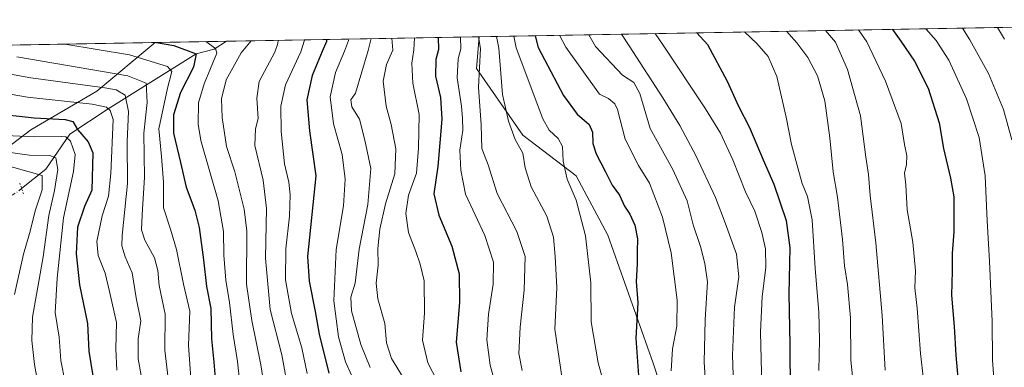
# Model space of a CAD drawing. Units: metres. Extents: x 620565 to 624003, y 4759567 to 4761941.
# Drawn here: x 623465 to 623811, y 4761819 to 4761941 of the extents above; entities that cross this region are included whole.
import ezdxf

# ---------------------------------------------------------------- set-up
doc = ezdxf.new("R2010")
doc.units = ezdxf.units.M
doc.header["$MEASUREMENT"] = 0
doc.linetypes.add('DGN Style 4', pattern=[2.6384748266838614, 1.318413404963828, -0.6592067024819142, 0.001648016756204785, -0.6592067024819142])
doc.linetypes.add('DGN Style 5', pattern=[1.1536117293433497, 0.4944050268614355, -0.6592067024819142])
for name, color, linetype, lineweight in [('Arbolado forestal CxS', 92, 'Continuous', 0), ('Comarca CxS', 21, 'Continuous', 0), ('Comunidad Autónoma CxS', 142, 'Continuous', 0), ('Corriente natural lineal', 142, 'Continuous', 13), ('Corriente natural lineal oculto', 9, 'DGN Style 4', 13), ('Curva de nivel maestra', 30, 'Continuous', 30), ('Curva de nivel normal', 30, 'Continuous', 0), ('Entidad de ámbito territorial CxS', 92, 'Continuous', 0), ('Espacio natural protegido', 121, 'Continuous', 13), ('Espacio natural protegido CxS', 121, 'Continuous', 0), ('Municipio CxS', 4, 'Continuous', 0), ('Provincia CxS', 1, 'Continuous', 0), ('Puente lineal', 2, 'DGN Style 5', 0)]:
    doc.layers.add(name, color=color, linetype=linetype, lineweight=lineweight)

# ---------------------------------------------------------------- blocks, each defined once
blk = doc.blocks.new('*U14')
at = {"layer": 'Arbolado forestal CxS', "color": 92, "linetype": 'Continuous', "lineweight": 0}
blk.add_polyline3d([(621975.6153999995, 4761905.677400001, 842.314400000003), (623626.4951, 4761935.1339, 1059.360199999996), (623625.5906999996, 4761923.949100001, 1059.008400000006), (623641.8163000002, 4761900.6787, 1066.203099999999), (623660.4480999997, 4761886.340500001, 1071.131699999998), (623671.5547000002, 4761865.5363, 1072.481700000004), (623687.4649, 4761820.658100001, 1076.938800000004), (623710.0142999999, 4761751.755700001, 1077.8511), (623712.9763000002, 4761711.729900001, 1077.362500000003), (623704.8255000003, 4761670.963099999, 1078.720400000006), (623695.1934000002, 4761665.033100001, 1073.5), (623695.7538999999, 4761647.315099999, 1075.919699999999), (623707.0477, 4761640.572100001, 1083.976299999995), (623722.4967, 4761600.0559, 1099.336899999995), (623747.0560999997, 4761607.217499999, 1112.148799999995), (623764.8378999997, 4761604.9933, 1122.816399999996), (623774.8613, 4761581.132099999, 1132.494000000006), (623781.8775000004, 4761578.3091, 1136.414999999994)], dxfattribs=at)

msp = doc.modelspace()

# ---------------------------------------------------------------- linework, layer by layer
at = {"layer": 'Arbolado forestal CxS', "color": 92, "linetype": 'Continuous', "lineweight": 0, "extrusion": (-0.4096196844106239, -0.007308765288676635, 0.9122271077386903), "elevation": -289287.177235244, "flags": 128}
msp.add_lwpolyline([(-4750051.819399794, 646728.682841528), (-4750051.819399794, 646963.0490674434)], dxfattribs=at)
at = {"layer": 'Arbolado forestal CxS', "color": 92, "linetype": 'Continuous', "lineweight": 0, "extrusion": (-0.1370817943345486, -0.002445937082310483, 0.9905567116797553), "elevation": -96125.2023086054, "flags": 128}
msp.add_lwpolyline([(-4750051.752399805, 701514.9088195311), (-4750051.752399805, 701840.4312381486)], dxfattribs=at)
at = {"layer": 'Arbolado forestal CxS', "color": 92, "linetype": 'Continuous', "lineweight": 0, "extrusion": (-0.5058070747423675, -0.009024796034174888, 0.8625994181525459), "elevation": -357496.3830376511, "flags": 128}
msp.add_lwpolyline([(-4750052.130772559, 611565.8484365786), (-4750052.130772559, 611668.5688868003)], dxfattribs=at)
at = {"layer": 'Arbolado forestal CxS', "color": 92, "linetype": 'Continuous', "lineweight": 0}
for points in [[(623781.8775000004, 4761578.3091, 1136.414999999994), (623774.8613, 4761581.132099999, 1132.494000000006), (623764.8378999997, 4761604.9933, 1122.816399999996), (623747.0560999997, 4761607.217499999, 1112.148799999995), (623722.4967, 4761600.0559, 1099.336899999995), (623707.0477, 4761640.572100001, 1083.976299999995), (623695.7538999999, 4761647.315099999, 1075.919699999999), (623695.1934000002, 4761665.033100001, 1073.5), (623704.8255000003, 4761670.963099999, 1078.720400000006), (623712.9763000002, 4761711.729900001, 1077.362500000003), (623710.0142999999, 4761751.755700001, 1077.8511), (623687.4649, 4761820.658100001, 1076.938800000004), (623671.5547000002, 4761865.5363, 1072.481700000004), (623660.4480999997, 4761886.340500001, 1071.131699999998), (623641.8163000002, 4761900.6787, 1066.203099999999), (623625.5906999996, 4761923.949100001, 1059.008400000006), (623626.4951, 4761935.1339, 1059.360199999996), (623960.8600000005, 4761941.100000001, 1164.513099999996), (623968.2289000005, 4761534.132400001, 1151.540299999993)], [(623626.4951, 4761935.134, 1059.360199999996), (623625.5906999996, 4761923.949100001, 1059.008400000006), (623641.8163000002, 4761900.6787, 1066.203099999999), (623660.4480999997, 4761886.340500001, 1071.131699999998), (623671.5547000002, 4761865.5363, 1072.481700000004), (623687.4649, 4761820.658100001, 1076.938800000004), (623710.0142999999, 4761751.755700001, 1077.8511), (623712.9763000002, 4761711.729900001, 1077.362500000003), (623704.8255000003, 4761670.963099999, 1078.720400000006), (623695.1934000002, 4761665.033100001, 1073.5), (623695.7538999999, 4761647.315099999, 1075.919699999999), (623707.0477, 4761640.572100001, 1083.976299999995), (623722.4967, 4761600.0559, 1099.336899999995), (623747.0560999997, 4761607.217499999, 1112.148799999995), (623764.8378999997, 4761604.9933, 1122.816399999996), (623774.8613, 4761581.132099999, 1132.494000000006), (623781.8775000004, 4761578.3091, 1136.414999999994)]]:
    msp.add_polyline3d(points, dxfattribs=at)
at = {"layer": 'Comarca CxS', "color": 21, "linetype": 'Continuous', "lineweight": 0, "flags": 128}
msp.add_lwpolyline([(620564.560000922, 4761880.499982349), (623512.8649213102, 4761933.106430006), (623918.2230988825, 4761940.339214376), (623918.1080000004, 4761938.855), (623922.2070000008, 4761912.217000001), (623921.8299999994, 4761887.662000001), (623920.2539999987, 4761865.751999999), (623917.7280000002, 4761852.852999999), (623908.8609999996, 4761833.204000001), (623901.1739999992, 4761811.800000002), (623897.6290000003, 4761786.795999999), (623898.4699999995, 4761758.706), (623901.2970000008, 4761702.422999999), (623903.9370000004, 4761655.165999999), (623900.4050000013, 4761635.631), (623900.2827829535, 4761635.08154829), (623889.6000000003, 4761587.069942856), (623882.4480714294, 4761558.300942859)], dxfattribs=at)
at = {"layer": 'Comunidad Autónoma CxS', "color": 142, "linetype": 'Continuous', "lineweight": 0, "flags": 128}
msp.add_lwpolyline([(623295.1840598943, 4759615.001351343), (620605.2800009202, 4759567.029982372), (620564.560000922, 4761880.499982349), (623512.8649213102, 4761933.106430006), (623918.2230988825, 4761940.339214376), (623960.8600009481, 4761941.099982349), (623961.9504408756, 4761880.877710561), (623967.0729689688, 4761597.973287324), (624002.7500009477, 4759627.619982374), (623539.1762561422, 4759619.3526737), (623397.8799583463, 4759616.832815487)], close=True, dxfattribs=at)
at = {"layer": 'Corriente natural lineal', "color": 142, "linetype": 'Continuous', "lineweight": 13}
msp.add_polyline3d([(623537.9027000006, 4761933.553200001, 1007.395300000004), (623533.6423000004, 4761930.786699999, 1004.720199999996), (623527.3074000003, 4761929.125700001, 1001.130399999995), (623496.4800000006, 4761909.880000001, 981.3518000000041), (623483.0006999997, 4761901.0189, 972.7623000000023), (623474.6059999998, 4761888.7545, 963.6891000000032), (623466.1028000005, 4761881.8903, 957.2498999999953)], dxfattribs=at)
at = {"layer": 'Corriente natural lineal oculto', "color": 9, "linetype": 'DGN Style 4', "lineweight": 13, "extrusion": (-0.3139547382787001, 0.1888556640401372, 0.9304654536694589), "elevation": 704458.9173055735, "flags": 128}
msp.add_lwpolyline([(-4401883.505084837, -1786445.990318703), (-4401882.173722832, -1786446.512727647), (-4401873.692209785, -1786451.04109065)], dxfattribs=at)
at = {"layer": 'Curva de nivel maestra', "color": 30, "linetype": 'Continuous', "lineweight": 30, "flags": 128}
for points, elevation in [([(623702.8405999999, 4761936.496200001), (623706.5700000003, 4761932.4001), (623713.4600000001, 4761919.520099999), (623717.4299999997, 4761910.7301), (623721.3099999996, 4761903.270099999), (623726.04, 4761892.0001), (623729.7800000003, 4761883.4001), (623734.1799999997, 4761870.7501), (623735.3700000001, 4761861.130100001), (623735.1100000005, 4761844.960100001), (623735.4100000003, 4761827.1601), (623735.4800000006, 4761810.4001)], 1100), ([(623771.3607000001, 4761937.718800001), (623774.3399999999, 4761933.610099999), (623779.1100000005, 4761926.520099999), (623783.8799999999, 4761917.090100001), (623787.8200000003, 4761904.9801), (623789.2400000002, 4761895.9801), (623791.7000000002, 4761885.520099999), (623792.9500000002, 4761879.040100001), (623792.9100000003, 4761866.700099999), (623792.2999999998, 4761859.190099999), (623792.3099999996, 4761852.9001), (623792.1399999997, 4761844.550100001), (623792.9800000006, 4761833.530099999), (623793.5999999996, 4761823.5601), (623794.5700000003, 4761812.870100001)], 1125), ([(623513.3245999999, 4761933.114600001), (623519.4500000002, 4761932.030099999), (623527.3200000003, 4761929.190099999), (623526.3899999997, 4761924.450099999), (623521.7999999998, 4761915.600099999), (623519.3399999999, 4761907.790100001), (623519.2999999998, 4761901.290100001), (623521.7999999998, 4761891.0001), (623523.7699999996, 4761882.340100001), (623526.7699999996, 4761874.300100001), (623528.2800000003, 4761868.2401), (623529.7999999998, 4761856.870100001), (623530.8700000001, 4761847.630100001), (623532.4400000004, 4761839.850099999), (623532.6799999997, 4761829.2401), (623533.5, 4761821.0801), (623534.1799999997, 4761812.6501)], 1000), ([(623572.9199999999, 4761934.177999999), (623572.9199999999, 4761933.4801), (623571.4400000004, 4761929.9801), (623567.9500000002, 4761921.520099999), (623566.0599999996, 4761913.0601), (623566.9800000006, 4761902.100099999), (623569.29, 4761886.390100001), (623566.2699999996, 4761858.100099999), (623566.8799999999, 4761849.390100001), (623568.9800000006, 4761838.860099999), (623570.3799999999, 4761830.920100001), (623573.7800000003, 4761817.1501)], 1025), ([(623612.1801000005, 4761934.878500001), (623612.25, 4761930.710100001), (623611.29, 4761927.1801), (623611.1500000004, 4761921.300100001), (623612.8899999997, 4761913.860099999), (623613.4199999999, 4761906.220100001), (623612.0199999996, 4761889.6801), (623610.5800000001, 4761880.0701), (623612.3099999996, 4761872.5601), (623616.9100000003, 4761861.720100001), (623619.5199999996, 4761851.9901), (623619.5599999996, 4761842.0001), (623618.3899999997, 4761828.0801), (623620.0899999999, 4761817.640100001)], 1050), ([(623646.1290999996, 4761935.484300001), (623647.1799999997, 4761931.3301), (623656.0099999999, 4761914.540100001), (623660.7999999998, 4761908.020099999), (623665.0300000003, 4761904.3201), (623666.2400000002, 4761901.720100001), (623666.3099999996, 4761897.700099999), (623667.5700000003, 4761894.0601), (623670.8200000003, 4761887.800100001), (623673.1399999997, 4761883.100099999), (623675.6699999999, 4761879.630100001), (623677.4900000002, 4761875.770099999), (623679.3399999999, 4761872.920100001), (623681.0999999996, 4761869.050100001), (623681.9900000002, 4761864.280099999), (623681.8399999999, 4761859.800100001), (623681.8700000001, 4761855.5001), (623681.5599999996, 4761849.300100001), (623682.1100000005, 4761841.860099999), (623681.4800000006, 4761829.4801), (623682.3300000001, 4761816.340100001)], 1075), ([(623455.54, 4761908.360099999), (623470.4400000004, 4761906.6501), (623481.3799999999, 4761906.140100001), (623483.9900000002, 4761905.440099999), (623485.6799999997, 4761902.640100001), (623489.3799999999, 4761898.340100001), (623491.04, 4761894.460100001), (623490.7400000002, 4761881.340100001), (623488.0899999999, 4761875.620100001), (623485.6699999999, 4761868.380100001), (623485.1699999999, 4761858.970100001), (623486.4000000004, 4761848.1801), (623489.1900000004, 4761834.5601), (623489.7000000002, 4761824.9001), (623491.0599999996, 4761816.2301)], 975)]:
    msp.add_lwpolyline(points, dxfattribs=dict(at, elevation=elevation))
at = {"layer": 'Curva de nivel normal', "color": 30, "linetype": 'Continuous', "lineweight": 0, "flags": 128}
for points, elevation in [([(623688.1941999998, 4761936.234800001), (623691.0300000003, 4761932.119999999), (623705.8200000003, 4761909.859999999), (623711.0599999996, 4761901.300000001), (623715.4100000003, 4761892.02), (623719.8200000003, 4761880.76), (623723.1699999999, 4761873.99), (623725.5999999996, 4761866.480000001), (623726.8600000005, 4761860.800000001), (623727, 4761854.220000001), (623725.7100000001, 4761844.039999999), (623725.0999999996, 4761831.600000001), (623725.7000000002, 4761808.050000001)], 1095), ([(623719.5618000003, 4761936.794500001), (623723.8399999999, 4761932.699999999), (623727.7699999996, 4761928.180000001), (623730.8799999999, 4761921.230000001), (623734.1799999997, 4761906.960000001), (623735.9600000001, 4761897.350000001), (623738.2400000002, 4761889.199999999), (623739.6900000004, 4761883.65), (623741.5599999996, 4761879.16), (623743.25, 4761870.949999999), (623744.3399999999, 4761853.9), (623745.5300000003, 4761838.560000001), (623745.7699999996, 4761828.880000001), (623745.5700000003, 4761818.16)], 1105), ([(623734.2130000005, 4761937.0559), (623737.9199999999, 4761932.960000001), (623741.7699999996, 4761927.84), (623745.1699999999, 4761921.470000001), (623747.6399999997, 4761912.600000001), (623749.4500000002, 4761899.74), (623750.6200000001, 4761887.800000001), (623752.0800000001, 4761878.930000001), (623753.8600000005, 4761864.039999999), (623754.5599999996, 4761854.859999999), (623755.5999999996, 4761848.230000001), (623756.6500000004, 4761836.609999999), (623756.8300000001, 4761821.789999999), (623758.8799999999, 4761801.5), (623764.3499999996, 4761775.039999999), (623766.7400000002, 4761761.27), (623767.6399999997, 4761751.32), (623768.8899999997, 4761734.850000001), (623765.2000000002, 4761703.480000001), (623758.25, 4761670.07), (623743.5199999996, 4761614.230000001), (623731.4900000002, 4761579.34), (623720.5, 4761554.789999999)], 1110), ([(623747.8913000004, 4761937.300000001), (623751.4600000001, 4761933.199999999), (623755.6399999997, 4761923.600000001), (623760.2400000002, 4761907.4), (623762.0999999996, 4761892.880000001), (623763, 4761886.84), (623763.5999999996, 4761879.52), (623765.5700000003, 4761862.890000001), (623767.8300000001, 4761837.439999999), (623768.7999999998, 4761818.26)], 1115), ([(623759.4870999996, 4761937.506899999), (623762.4500000002, 4761933.390000001), (623768.9800000006, 4761919.539999999), (623774.4400000004, 4761904.74), (623775.5800000001, 4761897.32), (623776.3799999999, 4761893.42), (623776.2800000003, 4761890.34), (623775.6200000001, 4761887.25), (623776.0300000003, 4761883.189999999), (623776.5999999996, 4761874.390000001), (623778.5800000001, 4761863.15), (623779.4600000001, 4761853.100000001), (623779.2800000003, 4761847.16), (623780.0199999996, 4761840.029999999), (623781.25, 4761824.029999999), (623783.9800000006, 4761799.779999999)], 1120), ([(623783.0968000004, 4761937.928200001), (623786.7699999996, 4761933.83), (623791.0999999996, 4761926.890000001), (623797.3499999996, 4761913.369999999), (623801.8399999999, 4761899.779999999), (623803.8600000005, 4761886.369999999), (623804.54, 4761870.560000001), (623805.4500000002, 4761856.439999999), (623806.3300000001, 4761835.26), (623806.5199999996, 4761821.82), (623807.3200000003, 4761810.279999999), (623808.2400000002, 4761801.470000001), (623808.0899999999, 4761787.789999999), (623809.1900000004, 4761768.66), (623809.6799999997, 4761754.949999999), (623808.5300000003, 4761742.49), (623803.9800000006, 4761714.279999999), (623798.3399999999, 4761688.699999999), (623790.9800000006, 4761660.439999999), (623788.7999999998, 4761646.76), (623774, 4761597.560000001), (623769.3099999996, 4761585.9), (623766.8499999996, 4761577.800000001)], 1130), ([(623795.9574999996, 4761938.1577), (623798.5599999996, 4761934.039999999), (623805.0899999999, 4761922.220000001), (623810.3700000001, 4761909.630000001), (623813.2000000002, 4761899.02)], 1135), ([(623808.181, 4761938.375800001), (623810.6200000001, 4761934.25)], 1140), ([(623530.6777999997, 4761933.4242), (623534.0099999999, 4761931.060000001), (623534.5199999996, 4761929.32), (623530.1299999999, 4761918.640000001), (623528.0999999996, 4761911.930000001), (623528.0300000003, 4761904.470000001), (623528.9299999997, 4761898.77), (623534.9400000004, 4761877.57), (623536.9199999999, 4761866.880000001), (623537.0199999996, 4761858.609999999), (623537.6900000004, 4761849.800000001), (623539, 4761841.92), (623540.2000000002, 4761830.699999999), (623541.79, 4761821.24), (623542.7599999999, 4761812.460000001)], 1005), ([(623551.9400000004, 4761807.619999999), (623549.9600000001, 4761820.100000001), (623546.79, 4761835.640000001), (623544.9000000004, 4761848.34), (623545.04, 4761867), (623544.0599999996, 4761874.630000001), (623540.8200000003, 4761887.720000001), (623537.9299999997, 4761896.699999999), (623536.3499999996, 4761906.76), (623536.1900000004, 4761913.32), (623537.7999999998, 4761920.07), (623543.0099999999, 4761929.470000001), (623546.5571999997, 4761933.7075)], 1010), ([(623556.0025000004, 4761933.876), (623555.9299999997, 4761932.810000001), (623554.8499999996, 4761929.689999999), (623549.4100000003, 4761919.390000001), (623548.5899999999, 4761913.550000001), (623548.9800000006, 4761906.470000001), (623548.0999999996, 4761902.850000001), (623547.8200000003, 4761896.960000001), (623550.75, 4761884.83), (623551.9900000002, 4761874.9), (623551.6200000001, 4761857.560000001), (623553.2699999996, 4761839.560000001), (623557.3099999996, 4761823.609999999), (623559.8099999996, 4761810.07)], 1015), ([(623565.2484999998, 4761934.040999999), (623565.25, 4761933.980000001), (623563.9500000002, 4761929.850000001), (623558.5800000001, 4761918.230000001), (623557.0099999999, 4761910.82), (623557.04, 4761901.92), (623558.25, 4761890.600000001), (623559.7199999997, 4761884.199999999), (623560.29, 4761879.76), (623559.9699999997, 4761872.27), (623558.6799999997, 4761860.810000001), (623558.5899999999, 4761849.880000001), (623560.7199999997, 4761838.060000001), (623564.3600000005, 4761826.060000001), (623566.1799999997, 4761817.08)], 1020), ([(623580.5954, 4761934.3148), (623580.7100000001, 4761933.82), (623579.2999999998, 4761930.119999999), (623576.0999999996, 4761922.609999999), (623574.2400000002, 4761914.09), (623575.4000000004, 4761904.640000001), (623578.4199999999, 4761893.9), (623579.5700000003, 4761885.230000001), (623578.9100000003, 4761875.9), (623576.3099999996, 4761860.560000001), (623575.5999999996, 4761842.560000001), (623577.2199999997, 4761829.930000001), (623579.5999999996, 4761821.180000001), (623584.1200000001, 4761811.33)], 1030), ([(623588.6656999999, 4761934.458799999), (623587.6399999997, 4761930.27), (623583.1699999999, 4761915.300000001), (623581.5199999996, 4761913.050000001), (623581.8600000005, 4761910.539999999), (623584.5300000003, 4761906.279999999), (623586.4500000002, 4761898.84), (623588.5300000003, 4761888.9), (623587.4900000002, 4761876.33), (623584.4600000001, 4761860.640000001), (623583.04, 4761848.74), (623581.5499999998, 4761843.859999999), (623581.75, 4761838.99), (623584.9800000006, 4761827.230000001), (623588.29, 4761819.210000001)], 1035), ([(623595.8328, 4761934.5867), (623596.1900000004, 4761930.42), (623594.0300000003, 4761925.41), (623592.8700000001, 4761919.560000001), (623593.9000000004, 4761910.800000001), (623595.6799999997, 4761904.369999999), (623597.2800000003, 4761895.84), (623596.9900000002, 4761887.09), (623593.7199999997, 4761876.539999999), (623591.6500000004, 4761867.619999999), (623591, 4761860.92), (623591.1399999997, 4761855.100000001), (623590.4199999999, 4761848.720000001), (623590.9900000002, 4761843.279999999), (623593.4500000002, 4761834.65), (623593.9600000001, 4761827.880000001), (623595.7699999996, 4761822.279999999), (623602.9600000001, 4761810.51)], 1040), ([(623603.8552000001, 4761934.729800001), (623603.5599999996, 4761930.560000001), (623602.8399999999, 4761925.91), (623603.2699999996, 4761918.880000001), (623605.4199999999, 4761907.84), (623605.2300000006, 4761896.060000001), (623604.5599999996, 4761887.26), (623601.7199999997, 4761879.57), (623600.7400000002, 4761873.130000001), (623601.7199999997, 4761866.51), (623604.2999999998, 4761859.850000001), (623605.7599999999, 4761855.42), (623607.2300000006, 4761849.609999999), (623607.3200000003, 4761838.230000001), (623606.5800000001, 4761828.730000001), (623608.54, 4761820.789999999), (623611.7199999997, 4761814.539999999)], 1045), ([(623619.9606, 4761935.017200001), (623620.1299999999, 4761930.850000001), (623619.1100000005, 4761927.4), (623618.79, 4761920.730000001), (623620.3399999999, 4761910.779999999), (623620.7000000002, 4761906.41), (623620.7800000003, 4761902.41), (623619.7599999999, 4761895.390000001), (623620.0999999996, 4761888.390000001), (623621.7000000002, 4761879.99), (623628.4400000004, 4761865.4), (623631.5199999996, 4761856.08), (623631.3700000001, 4761848.34), (623629.7199999997, 4761837.9), (623629.1500000004, 4761828.9), (623630.3099999996, 4761819.980000001), (623632.0999999996, 4761813.58)], 1055), ([(623626.2247000001, 4761935.129000001), (623626.9500000002, 4761930.970000001), (623626.2100000001, 4761917.4), (623627.2000000002, 4761904.230000001), (623627.3799999999, 4761895.9), (623629.6299999999, 4761890.230000001), (623632.8499999996, 4761880.230000001), (623639.7599999999, 4761866.9), (623642.5700000003, 4761858.09), (623642.2199999997, 4761846.230000001), (623640.8600000005, 4761833.32), (623640.4600000001, 4761824.119999999), (623641.5800000001, 4761818.180000001)], 1060), ([(623632.551, 4761935.241900001), (623633.4500000002, 4761931.09), (623634.6900000004, 4761914.850000001), (623636.7699999996, 4761905.49), (623639.0800000001, 4761899.119999999), (623641.8200000003, 4761894.26), (623642.5800000001, 4761889.15), (623644.7000000002, 4761882.470000001), (623650.2599999999, 4761872.220000001), (623652.6100000005, 4761864.9), (623653.1100000005, 4761858.07), (623653.7599999999, 4761847.220000001), (623653.0800000001, 4761832.58), (623655.5499999998, 4761815.230000001)], 1065), ([(623638.6136999996, 4761935.350199999), (623639.4900000002, 4761931.199999999), (623648.8399999999, 4761906.369999999), (623651.0300000003, 4761902.430000001), (623654.1799999997, 4761899.449999999), (623655.7000000002, 4761896.619999999), (623655.9000000004, 4761891.460000001), (623657.3099999996, 4761885.17), (623660.4699999997, 4761877.82), (623663.7800000003, 4761865.380000001), (623665.6399999997, 4761848.84), (623665.7999999998, 4761835.230000001), (623668.2400000002, 4761820.859999999), (623671.3200000003, 4761809.310000001)], 1070), ([(623654.6344999997, 4761935.6361), (623656.8799999999, 4761931.51), (623668.7300000006, 4761915.02), (623671.8799999999, 4761913.5), (623674.0800000001, 4761911.640000001), (623675.0300000003, 4761909.66), (623677.6299999999, 4761899.25), (623682.4100000003, 4761890.039999999), (623686.1799999997, 4761883.810000001), (623690.7400000002, 4761871.930000001), (623693.8700000001, 4761859.390000001), (623695.8899999997, 4761842.74), (623695.79, 4761833.630000001), (623694.2400000002, 4761825.720000001), (623693.8200000003, 4761817.980000001)], 1080), ([(623664.9177999999, 4761935.819499999), (623667.3300000001, 4761931.689999999), (623676.7699999996, 4761921.640000001), (623680.6699999999, 4761919.119999999), (623682.7800000003, 4761915.189999999), (623686.4400000004, 4761902.939999999), (623694.4000000004, 4761888.600000001), (623699.4600000001, 4761877.66), (623701.4800000006, 4761869.230000001), (623704.1399999997, 4761861.58), (623705.5599999996, 4761855.630000001), (623706.5700000003, 4761849.16), (623705.6900000004, 4761835.880000001), (623705.4000000004, 4761821.09), (623706.7100000001, 4761801.02)], 1085), ([(623676.3469000002, 4761936.023399999), (623679.1100000005, 4761931.9), (623690.8799999999, 4761913.720000001), (623696.8499999996, 4761904.060000001), (623702.4699999997, 4761893.529999999), (623709.3600000005, 4761878.77), (623712.7599999999, 4761869.850000001), (623716.7599999999, 4761858.92), (623717.4900000002, 4761851.01), (623716.0700000003, 4761840.32), (623715.2800000003, 4761823.560000001), (623716.0099999999, 4761802.869999999), (623718.0599999996, 4761793.9), (623722.9000000004, 4761784.26), (623728.4900000002, 4761762.560000001), (623729.5599999996, 4761754.230000001), (623731.5300000003, 4761742.9), (623734.8300000001, 4761731.060000001), (623734.6900000004, 4761724.560000001), (623729.9699999997, 4761705.140000001), (623718.6699999999, 4761653.25), (623706.1200000001, 4761606.9), (623698.4100000003, 4761584.230000001), (623688.8300000001, 4761563.230000001)], 1090), ([(623481.1837999999, 4761932.541099999), (623503.9600000001, 4761928.779999999), (623517.2599999999, 4761924.699999999), (623518.8099999996, 4761922.949999999), (623517.2199999997, 4761917.130000001), (623514.2300000006, 4761902.850000001), (623515.1399999997, 4761893.100000001), (623515.79, 4761884.09), (623515.79, 4761875.189999999), (623518.2800000003, 4761867.680000001), (623520.3799999999, 4761860.539999999), (623522.8700000001, 4761848.390000001), (623525.0800000001, 4761838.9), (623524.6299999999, 4761827.02), (623525.9199999999, 4761808.76)], 995), ([(623464.4100000003, 4761928.07), (623503.3600000005, 4761921.41), (623509.7800000003, 4761918.84), (623510.0999999996, 4761912.060000001), (623508.9199999999, 4761901.27), (623509.2100000001, 4761885.880000001), (623508.3600000005, 4761872.689999999), (623508.1100000005, 4761867.460000001), (623509.3200000003, 4761863.789999999), (623512.6200000001, 4761857.630000001), (623513.79, 4761853.189999999), (623514.2800000003, 4761847.9), (623516.3700000001, 4761837.92), (623516.3499999996, 4761825.210000001), (623519.0899999999, 4761801.449999999)], 990), ([(623445.29, 4761925.050000001), (623469.29, 4761920.720000001), (623495.29, 4761917.24), (623499.2199999997, 4761916.49), (623502.3600000005, 4761914.66), (623503.5700000003, 4761908.960000001), (623503.0899999999, 4761898.25), (623503.2000000002, 4761883.640000001), (623501.3099999996, 4761865.470000001), (623501.2599999999, 4761861.859999999), (623502.3799999999, 4761858), (623504.9000000004, 4761852.369999999), (623506.2000000002, 4761843.560000001), (623507.9100000003, 4761835.560000001), (623506.9600000001, 4761829.230000001), (623506.9699999997, 4761822.210000001), (623509.0999999996, 4761810.480000001)], 985), ([(623451.2599999999, 4761916.810000001), (623468.1299999999, 4761913.930000001), (623490.8600000005, 4761911.52), (623495.8700000001, 4761910.439999999), (623497.0899999999, 4761909.32), (623498.1500000004, 4761906.109999999), (623497.4199999999, 4761887.230000001), (623496.5599999996, 4761879.230000001), (623494.2800000003, 4761872.34), (623492.4100000003, 4761863.34), (623492.9600000001, 4761858.430000001), (623495.3399999999, 4761852.24), (623496.9299999997, 4761845.82), (623499.3899999997, 4761834.92), (623499.0700000003, 4761825.74), (623499.4299999997, 4761818.230000001)], 980), ([(623457.8600000005, 4761900.66), (623470.5, 4761900.07), (623479.9400000004, 4761900.199999999), (623481.54, 4761899.980000001), (623483.2599999999, 4761898.470000001), (623484.8799999999, 4761893.9), (623484.3099999996, 4761887.9), (623480.79, 4761871.67), (623478.5800000001, 4761850.52), (623477.8399999999, 4761838.460000001), (623479.2100000001, 4761829.76), (623479.8799999999, 4761821.609999999), (623481.3799999999, 4761813.9)], 970), ([(623459.5800000001, 4761894.930000001), (623468.8600000005, 4761893.59), (623476.0199999996, 4761893.480000001), (623478.04, 4761892.630000001), (623478.8200000003, 4761888.560000001), (623477.6399999997, 4761881.230000001), (623475.5999999996, 4761872.42), (623473.6500000004, 4761857.930000001), (623469.8799999999, 4761836.84), (623469.6399999997, 4761828.600000001), (623470.5599999996, 4761820.189999999), (623472.5, 4761810)], 965), ([(623458.7699999996, 4761890.59), (623473.2699999996, 4761886.539999999), (623473.3399999999, 4761881.480000001), (623471.0099999999, 4761874.390000001), (623468.8399999999, 4761866.16), (623466.7100000001, 4761858.859999999), (623463.5800000001, 4761844.76)], 960)]:
    msp.add_lwpolyline(points, dxfattribs=dict(at, elevation=elevation))
at = {"layer": 'Entidad de ámbito territorial CxS', "color": 92, "linetype": 'Continuous', "lineweight": 0, "flags": 128}
msp.add_lwpolyline([(620564.560000922, 4761880.499982349), (623512.8649213102, 4761933.106430006), (623918.2230988825, 4761940.339214376), (623918.1080000004, 4761938.855), (623922.2070000008, 4761912.217000001), (623921.8299999994, 4761887.662000001), (623920.2539999987, 4761865.751999999), (623917.7280000002, 4761852.852999999), (623908.8609999996, 4761833.204000001), (623901.1739999992, 4761811.800000002), (623897.6290000003, 4761786.795999999), (623898.4699999995, 4761758.706), (623901.2970000008, 4761702.422999999), (623903.9370000004, 4761655.165999999), (623900.4050000013, 4761635.631), (623900.2827829535, 4761635.08154829), (623889.6000000003, 4761587.069942856), (623882.4480714294, 4761558.300942859)], dxfattribs=at)
at = {"layer": 'Espacio natural protegido', "color": 121, "linetype": 'Continuous', "lineweight": 13, "flags": 128}
msp.add_lwpolyline([(623445.5830000007, 4761884.463899998), (623469.3682000012, 4761902.438600001), (623492.4724000011, 4761916.087300002), (623512.8649213107, 4761933.106430006)], dxfattribs=at)
at = {"layer": 'Espacio natural protegido CxS', "color": 121, "linetype": 'Continuous', "lineweight": 0, "flags": 128}
msp.add_lwpolyline([(623445.5830000001, 4761884.4639), (623469.3682000006, 4761902.4386), (623492.4724000006, 4761916.087300001), (623512.8649213102, 4761933.106430006), (623918.2230988825, 4761940.339214376), (623960.8600009481, 4761941.099982349), (623961.9504408756, 4761880.877710561), (623967.0729689688, 4761597.973287324), (623960.0491999999, 4761597.973400001), (623932.9656000005, 4761612.1769), (623900.2827829535, 4761635.08154829), (623889.6000000003, 4761587.069942856), (623882.4480714294, 4761558.300942859), (623877.805014285, 4761537.215942856), (623876.0089714278, 4761519.752942858), (623875.0020571433, 4761501.034942856), (623874.7140285709, 4761490.472942855), (623877.5109714274, 4761472.217071431), (623885.0160142868, 4761435.366028572), (623888.0959571433, 4761415.718014287), (623889.8460285706, 4761392.733999999)], dxfattribs=at)
at = {"layer": 'Municipio CxS', "color": 4, "linetype": 'Continuous', "lineweight": 0, "flags": 128}
msp.add_lwpolyline([(620564.560000922, 4761880.499982349), (623512.8649213102, 4761933.106430006), (623918.2230988825, 4761940.339214376), (623918.1080000004, 4761938.855), (623922.2070000008, 4761912.217000001), (623921.8299999994, 4761887.662000001), (623920.2539999987, 4761865.751999999), (623917.7280000002, 4761852.852999999), (623908.8609999996, 4761833.204000001), (623901.1739999992, 4761811.800000002), (623897.6290000003, 4761786.795999999), (623898.4699999995, 4761758.706), (623901.2970000008, 4761702.422999999), (623903.9370000004, 4761655.165999999), (623900.4050000013, 4761635.631), (623900.2827829535, 4761635.08154829), (623889.6000000003, 4761587.069942856), (623882.4480714294, 4761558.300942859)], dxfattribs=at)
at = {"layer": 'Provincia CxS', "color": 1, "linetype": 'Continuous', "lineweight": 0, "flags": 128}
msp.add_lwpolyline([(623295.1840598943, 4759615.001351343), (620605.2800009202, 4759567.029982372), (620564.560000922, 4761880.499982349), (623512.8649213102, 4761933.106430006), (623918.2230988825, 4761940.339214376), (623960.8600009481, 4761941.099982349), (623961.9504408756, 4761880.877710561), (623967.0729689688, 4761597.973287324), (624002.7500009477, 4759627.619982374), (623539.1762561422, 4759619.3526737), (623397.8799583463, 4759616.832815487)], close=True, dxfattribs=at)
at = {"layer": 'Puente lineal', "color": 2, "linetype": 'DGN Style 5', "lineweight": 0, "extrusion": (0.1501235137959981, -0.4522049475025758, 0.8791891810411089), "elevation": -2058906.417100054, "flags": 128}
msp.add_lwpolyline([(2092049.698636819, 3801115.5935915), (2092049.698636819, 3801111.043909465)], dxfattribs=at)

# ---------------------------------------------------------------- block references
at = {"layer": 'Arbolado forestal CxS', "color": 92, "linetype": 'Continuous', "lineweight": 0}
msp.add_blockref('*U14', (0, 0), dxfattribs=at)

doc.saveas('drawing.dxf')
